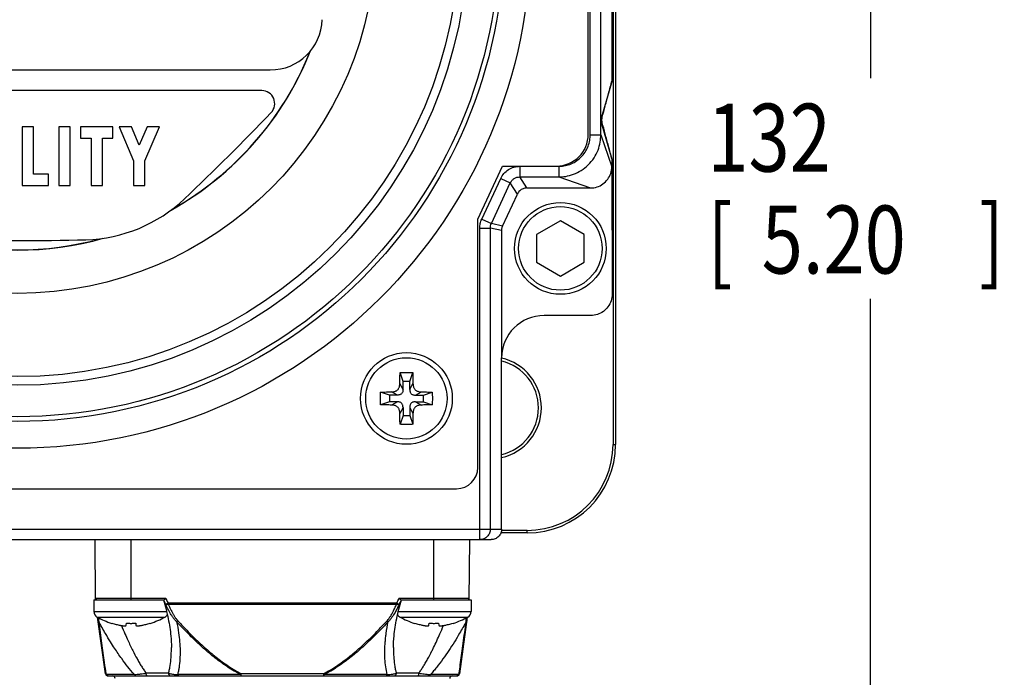
# Model space of a CAD drawing. Units: inches. Extents: x 1.2 to 15.8, y 0.3 to 10.5.
# Drawn here: x 2.7 to 4.1, y 7.1 to 8.1 of the extents above; entities that cross this region are included whole.
import ezdxf

# ---------------------------------------------------------------- set-up
doc = ezdxf.new("R2010")
doc.units = ezdxf.units.IN
doc.header["$LTSCALE"] = 0.935
doc.header["$MEASUREMENT"] = 0
doc.layers.get('0').update_dxf_attribs({"linetype": 'CONTINUOUS'})
doc.styles.get("Standard").update_dxf_attribs({"font": 'txt', "width": 0.8})
doc.dimstyles.new('DIMSTYLE_1', dxfattribs={"dimtxt": 0.1, "dimasz": 0.1875, "dimexe": 0.18, "dimexo": 0.0625, "dimgap": 0.09, "dimtad": 0, "dimtih": 1, "dimtoh": 1, "dimlfac": 2, "dimzin": 4, "dimdsep": 46, "dimtxsty": 'STANDARD', "dimblk": 'CLOSED', "dimblk1": 'CLOSED', "dimblk2": 'CLOSED', "dimcen": 0.09, "dimadec": 0, "dimazin": 0, "dimtp": 0.01, "dimtm": 0.01, "dimtfac": 1, "dimtofl": 0, "dimtmove": 0, "dimatfit": 3, "dimldrblk": 'CLOSED', "dimfxl": 1, "dimtolj": 1, "dimtzin": 4, "dimarcsym": 0})

# ---------------------------------------------------------------- blocks, each defined once
blk = doc.blocks.new('_CLOSED')
at = {"color": 0, "linetype": 'BYBLOCK'}
for p, q in [((0, 0), (-1, 0.1667)), ((-1, 0.1667), (-1, -0.1667)), ((-1, -0.1667), (0, 0)), ((-1, 0), (0, 0))]:
    blk.add_line(p, q, dxfattribs=at)
blk = doc.blocks.new('*D2')
at = {"color": 2, "linetype": 'CONTINUOUS'}
for p, q in [((3.4852, 9.0607), (3.9682, 9.0607)), ((3.9057, 9.0607), (3.9057, 7.9698)), ((3.9057, 6.4631), (3.9057, 7.6448)), ((3.1738, 6.4631), (3.9682, 6.4631))]:
    blk.add_line(p, q, dxfattribs=at)
at = {"color": 2, "linetype": 'CONTINUOUS', "xscale": 0.1875, "yscale": 0.1875, "zscale": 0.1875}
for p, rotation in [((3.9057, 9.0607), 90), ((3.9057, 6.4631), 270)]:
    blk.add_blockref('_CLOSED', p, dxfattribs=dict(at, rotation=rotation))
at = {"color": 2, "linetype": 'CONTINUOUS', "width": 0.8}
for s, p in [('132', (3.6657, 7.8323)), ('[', (3.6657, 7.6823)), ('5.20', (3.7457, 7.6823)), (']', (4.0657, 7.6823))]:
    blk.add_text(s, height=0.1, dxfattribs=at).set_placement(p)

msp = doc.modelspace()

# ---------------------------------------------------------------- linework, layer by layer
at = {"color": 7, "linetype": 'CONTINUOUS'}
for p, q in [((3.52695, 8.93046), (3.52695, 7.43046)), ((3.53074, 8.93046), (3.53074, 7.43046)), ((3.49054, 7.88734), (3.49054, 8.63796)), ((3.49337, 7.88634), (3.49337, 8.63143)), ((3.50898, 7.88634), (3.50898, 8.63143)), ((3.52554, 7.96649), (3.52554, 8.39443)), ((2.27837, 7.98206), (3.02272, 7.98206)), ((3.52554, 7.96649), (3.51003, 7.91261)), ((3.52554, 7.96649), (3.52552, 7.96642)), ((3.01011, 7.95153), (2.29097, 7.95153)), ((3.51103, 7.91234), (3.51003, 7.91261)), ((2.65741, 7.89811), (2.65741, 7.81187)), ((2.6742, 7.89811), (2.65741, 7.89811)), ((2.6742, 7.82866), (2.6742, 7.89811)), ((2.71159, 7.89811), (2.71159, 7.81187)), ((2.72838, 7.89811), (2.71159, 7.89811)), ((2.72838, 7.81187), (2.72838, 7.89811)), ((2.74365, 7.89811), (2.74365, 7.88132)), ((2.79096, 7.89811), (2.74365, 7.89811)), ((2.79096, 7.88132), (2.79096, 7.89811)), ((2.81837, 7.89811), (2.80012, 7.89811)), ((2.80012, 7.89811), (2.82149, 7.84804)), ((2.82988, 7.87115), (2.81837, 7.89811)), ((2.84139, 7.89811), (2.82988, 7.87115)), ((2.83828, 7.84804), (2.85965, 7.89811)), ((2.85965, 7.89811), (2.84139, 7.89811)), ((3.51103, 7.9042), (3.51003, 7.90393)), ((3.52554, 7.85004), (3.51003, 7.90393)), ((2.74365, 7.88132), (2.75891, 7.88132)), ((2.75891, 7.88132), (2.75891, 7.81187)), ((2.7757, 7.81187), (2.7757, 7.88132)), ((2.7757, 7.88132), (2.79096, 7.88132)), ((3.49337, 7.88634), (3.50898, 7.88634)), ((3.50898, 7.88634), (3.52538, 7.83946)), ((2.82149, 7.84804), (2.82149, 7.81187)), ((2.83828, 7.81187), (2.83828, 7.84804)), ((3.32804, 7.76234), (3.36447, 7.84046)), ((3.36447, 7.84046), (3.44367, 7.84046)), ((3.38987, 7.84014), (3.38987, 7.82452)), ((3.44367, 7.84014), (3.44717, 7.84014)), ((3.44717, 7.84014), (3.44717, 7.82452)), ((3.52543, 7.83947), (3.52554, 7.6517)), ((3.52554, 7.85004), (3.52553, 7.85009)), ((3.52554, 7.83924), (3.52554, 7.85004)), ((2.69633, 7.82866), (2.6742, 7.82866)), ((2.69633, 7.81187), (2.69633, 7.82866)), ((3.38987, 7.82452), (3.44717, 7.82452)), ((3.40025, 7.80823), (3.38987, 7.82452)), ((3.44717, 7.82452), (3.49376, 7.80823)), ((2.65741, 7.81187), (2.69633, 7.81187)), ((2.71159, 7.81187), (2.72838, 7.81187)), ((2.75891, 7.81187), (2.7757, 7.81187)), ((2.82149, 7.81187), (2.83828, 7.81187)), ((3.33378, 7.76238), (3.36167, 7.82218)), ((3.34794, 7.75577), (3.37582, 7.81557)), ((3.36167, 7.82218), (3.37582, 7.81557)), ((3.3862, 7.79928), (3.37582, 7.81557)), ((3.36423, 7.75216), (3.3862, 7.79928)), ((3.40025, 7.80823), (3.49376, 7.80823)), ((3.32804, 7.39671), (3.32804, 7.76234)), ((3.33378, 7.76238), (3.34794, 7.75577)), ((3.36423, 7.75216), (3.34794, 7.75577)), ((3.44945, 7.75992), (3.4142, 7.73957)), ((3.4847, 7.73957), (3.44945, 7.75992)), ((3.33087, 7.74923), (3.34648, 7.74923)), ((3.33087, 7.29046), (3.33087, 7.74923)), ((3.36278, 7.74561), (3.34648, 7.74923)), ((3.34648, 7.30596), (3.34648, 7.74923)), ((3.36278, 7.74561), (3.36278, 7.55796)), ((3.4142, 7.73957), (3.4142, 7.69886)), ((3.4847, 7.69886), (3.4847, 7.73957)), ((3.4142, 7.69886), (3.44945, 7.67851)), ((3.44945, 7.67851), (3.4847, 7.69886)), ((3.4943, 7.62046), (3.42554, 7.62046)), ((3.36304, 7.30596), (3.36304, 7.55796)), ((3.21794, 7.5233), (3.21359, 7.53638)), ((3.22794, 7.5233), (3.2323, 7.53638)), ((3.21794, 7.51146), (3.21327, 7.52041)), ((3.22794, 7.5233), (3.21794, 7.5233)), ((3.21794, 7.51146), (3.21794, 7.5233)), ((3.22794, 7.51146), (3.22794, 7.5233)), ((3.22794, 7.51146), (3.23262, 7.52041)), ((3.19794, 7.5033), (3.18487, 7.50766)), ((3.20979, 7.5033), (3.20083, 7.50797)), ((3.2361, 7.5033), (3.24505, 7.50797)), ((3.24794, 7.5033), (3.26102, 7.50766)), ((3.19794, 7.4933), (3.18487, 7.48894)), ((3.20979, 7.5033), (3.19794, 7.5033)), ((3.19794, 7.5033), (3.19794, 7.4933)), ((3.20979, 7.4933), (3.19794, 7.4933)), ((3.20979, 7.4933), (3.20083, 7.48863)), ((3.2361, 7.5033), (3.24794, 7.5033)), ((3.2361, 7.4933), (3.24794, 7.4933)), ((3.2361, 7.4933), (3.24505, 7.48863)), ((3.24794, 7.4933), (3.24794, 7.5033)), ((3.24794, 7.4933), (3.26102, 7.48894)), ((3.21794, 7.48515), (3.21327, 7.47619)), ((3.21794, 7.48515), (3.21794, 7.4733)), ((3.22794, 7.48515), (3.23262, 7.47619)), ((3.22794, 7.48515), (3.22794, 7.4733)), ((3.21794, 7.4733), (3.21359, 7.46023)), ((3.21794, 7.4733), (3.22794, 7.4733)), ((3.22794, 7.4733), (3.2323, 7.46023)), ((3.52695, 7.43046), (3.53074, 7.43046)), ((2.00429, 7.36546), (3.29679, 7.36546)), ((1.97022, 7.30609), (3.33087, 7.30609)), ((3.34648, 7.30596), (3.36304, 7.30596)), ((3.40054, 7.30406), (3.36304, 7.30406)), ((3.40054, 7.30027), (3.40054, 7.30406)), ((1.95355, 7.29046), (3.34754, 7.29046)), ((2.76572, 7.20188), (2.76495, 7.29046)), ((2.8181, 7.20188), (2.8181, 7.29046)), ((3.26298, 7.29046), (3.26298, 7.20188)), ((3.31536, 7.20188), (3.31613, 7.29046)), ((3.40054, 7.30027), (3.36191, 7.30027)), ((2.76305, 7.20188), (2.86631, 7.20188)), ((2.76305, 7.20188), (2.76305, 7.18438)), ((2.86918, 7.20383), (2.76571, 7.20383)), ((3.31538, 7.20383), (3.2119, 7.20383)), ((3.21477, 7.20188), (3.31803, 7.20188)), ((3.31803, 7.20188), (3.31803, 7.18438)), ((3.20879, 7.19666), (2.8723, 7.19666)), ((2.87265, 7.19538), (3.20844, 7.19538)), ((2.76305, 7.18438), (2.86985, 7.18438)), ((2.76771, 7.1765), (2.86789, 7.1765)), ((2.78024, 7.09307), (2.76858, 7.17608)), ((3.21122, 7.18438), (3.31803, 7.18438)), ((3.21319, 7.1765), (3.31337, 7.1765)), ((3.31251, 7.17608), (3.30084, 7.09307)), ((2.78945, 7.16719), (2.78952, 7.16744)), ((2.8106, 7.16436), (2.8109, 7.16744)), ((2.82471, 7.16744), (2.82501, 7.16436)), ((2.84608, 7.16744), (2.84615, 7.16719)), ((3.23493, 7.16719), (3.235, 7.16744)), ((3.25607, 7.16436), (3.25638, 7.16744)), ((3.27018, 7.16744), (3.27049, 7.16436)), ((3.29156, 7.16744), (3.29163, 7.16719)), ((2.87716, 7.13165), (2.87716, 7.1318)), ((3.20393, 7.13177), (3.20393, 7.13164)), ((2.82288, 7.09164), (2.78083, 7.09164)), ((2.78414, 7.08968), (3.29694, 7.08968)), ((2.8729, 7.09361), (2.8401, 7.09361)), ((2.9791, 7.09164), (2.88611, 7.09164)), ((3.1012, 7.09307), (2.97989, 7.09307)), ((2.97989, 7.08968), (2.97989, 7.09307)), ((3.10119, 7.09307), (3.10119, 7.08968)), ((3.19498, 7.09164), (3.10198, 7.09164)), ((3.24098, 7.09361), (3.20818, 7.09361)), ((3.30026, 7.09164), (3.2582, 7.09164))]:
    msp.add_line(p, q, dxfattribs=at)
for centre, radius in [((2.65054, 8.18046), 0.7555), ((2.65054, 8.18046), 0.716), ((2.65054, 8.18046), 0.709), ((2.65054, 8.18046), 0.6628), ((2.65054, 8.18046), 0.65), ((2.65054, 8.18046), 0.52745), ((3.44945, 7.71921), 0.0675), ((3.44945, 7.71921), 0.0615), ((3.22294, 7.4983), 0.0675), ((3.22294, 7.4983), 0.0599)]:
    msp.add_circle(centre, radius, dxfattribs=at)
for centre, radius, start, end in [((3.02271, 8.05837), 0.07632, 270.00582, 358.23979), ((2.65054, 8.18046), 0.46375, 299.19121, 338.46031), ((2.65054, 8.18046), 0.46345, 299.7142, 338.02515), ((3.01011, 7.93245), 0.01908, 316.31348, 89.99343), ((0.38155, 10.44276), 3.65376, 313.49679, 316.31817), ((3.44367, 7.88734), 0.04688, 270, 360), ((2.74537, 7.95153), 0.21954, 271.58248, 313.49708), ((2.65054, 8.18046), 0.46375, 254.19047, 285.8101), ((2.65054, 8.18046), 0.46345, 254.71126, 285.28928), ((2.65054, 11.38444), 3.65376, 268.4176, 271.58237), ((3.42554, 7.55796), 0.0625, 90, 180), ((3.34651, 7.48449), 0.07498, 282.76637, 77.2794), ((3.34651, 7.48449), 0.07075, 283.57042, 76.42958), ((3.40054, 7.43046), 0.1302, 270, 360), ((3.40054, 7.43046), 0.1264, 270, 360), ((3.29679, 7.39671), 0.03125, 270, 360), ((2.76768, 7.20385), 0.00197, 180.5, 270), ((3.31341, 7.20385), 0.00197, 270, 359.5), ((2.77205, 7.18438), 0.009, 180, 241.17703), ((2.82557, 7.28163), 0.12, 241.17703, 252.48561), ((2.81004, 7.28163), 0.12, 287.51439, 298.82297), ((2.86355, 7.18438), 0.009, 298.82297, 327.30831), ((3.21753, 7.18438), 0.009, 212.579, 241.17703), ((3.27104, 7.28163), 0.12, 241.17703, 252.48561), ((3.25552, 7.28163), 0.12, 287.51439, 298.82297), ((3.30903, 7.18438), 0.009, 298.82297, 360), ((2.78414, 7.09361), 0.00394, 188, 270), ((2.79054, 7.08574), 0.00394, 0, 90), ((3.29054, 7.08574), 0.00394, 90, 180), ((3.29694, 7.09361), 0.00394, 270, 352)]:
    msp.add_arc(centre, radius, start, end, dxfattribs=at)
for points, knots in [([(3.51103, 7.91234), (3.51252, 7.91791), (3.51562, 7.92947), (3.52045, 7.9475), (3.52379, 7.95995), (3.52552, 7.96642)], [0, 0, 0, 0, 0.3090818, 0.6413699, 1, 1, 1, 1]), ([(3.51003, 7.90393), (3.51001, 7.904), (3.50998, 7.90413), (3.50992, 7.90432), (3.50988, 7.90452), (3.50983, 7.9047), (3.50979, 7.90489), (3.50975, 7.90507), (3.50971, 7.90525), (3.50968, 7.90542), (3.50965, 7.90559), (3.50962, 7.90576), (3.5096, 7.90593), (3.50957, 7.9061), (3.50955, 7.90627), (3.50953, 7.90644), (3.50951, 7.90661), (3.50949, 7.90678), (3.50947, 7.90696), (3.50946, 7.90715), (3.50945, 7.90736), (3.50943, 7.9076), (3.50942, 7.90789), (3.50942, 7.90824), (3.50942, 7.90859), (3.50943, 7.9089), (3.50944, 7.90915), (3.50946, 7.90936), (3.50947, 7.90955), (3.50949, 7.90974), (3.50951, 7.90992), (3.50953, 7.91009), (3.50955, 7.91026), (3.50957, 7.91043), (3.50959, 7.9106), (3.50962, 7.91077), (3.50965, 7.91094), (3.50968, 7.91111), (3.50971, 7.91129), (3.50975, 7.91146), (3.50979, 7.91165), (3.50983, 7.91183), (3.50988, 7.91202), (3.50992, 7.91221), (3.50998, 7.91241), (3.51001, 7.91254), (3.51003, 7.91261)], [0, 0, 0, 0, 0.0237318, 0.0468361, 0.0693414, 0.0912843, 0.1127108, 0.1336717, 0.1542101, 0.1743759, 0.1942208, 0.2138045, 0.2331919, 0.2524533, 0.271682, 0.2909971, 0.3105556, 0.3305415, 0.3511314, 0.3727232, 0.396085, 0.4223709, 0.4540721, 0.4952636, 0.5404295, 0.5736373, 0.6009281, 0.6248309, 0.6467946, 0.6676369, 0.6878338, 0.7075893, 0.7270728, 0.7464448, 0.7658332, 0.7853359, 0.805027, 0.8249714, 0.8452308, 0.8658579, 0.8869038, 0.908412, 0.9304335, 0.9530151, 0.9761942, 1, 1, 1, 1]), ([(3.51103, 7.9042), (3.51079, 7.90508), (3.51047, 7.9069), (3.51048, 7.90966), (3.5108, 7.91147), (3.51103, 7.91234)], [0, 0, 0, 0, 0.3345025, 0.6700028, 1, 1, 1, 1]), ([(3.44717, 7.84014), (3.44969, 7.84014), (3.45514, 7.84059), (3.46352, 7.8428), (3.47203, 7.84697), (3.4798, 7.8531), (3.48611, 7.8608), (3.4905, 7.8694), (3.49288, 7.87802), (3.49337, 7.88369), (3.49337, 7.88634)], [0, 0, 0, 0, 0.1045518, 0.2252252, 0.3567199, 0.4939313, 0.6319224, 0.7657978, 0.8902626, 1, 1, 1, 1]), ([(3.44717, 7.82452), (3.45055, 7.82452), (3.45784, 7.82512), (3.46905, 7.82809), (3.48042, 7.83368), (3.49083, 7.84189), (3.49927, 7.8522), (3.50514, 7.86369), (3.50833, 7.87522), (3.50898, 7.8828), (3.50898, 7.88634)], [0, 0, 0, 0, 0.1045584, 0.2252066, 0.356759, 0.4940716, 0.6321467, 0.7660312, 0.8904058, 1, 1, 1, 1]), ([(3.52553, 7.85009), (3.52374, 7.85676), (3.52035, 7.8694), (3.51697, 7.88205), (3.51536, 7.88803)], [0, 0, 0, 0, 0.5271642, 1, 1, 1, 1]), ([(3.36167, 7.82218), (3.36291, 7.82484), (3.36616, 7.82982), (3.37291, 7.83561), (3.38101, 7.83929), (3.38692, 7.84014), (3.38987, 7.84014)], [0, 0, 0, 0, 0.2503777, 0.4993038, 0.7485855, 1, 1, 1, 1]), ([(3.49376, 7.80823), (3.49703, 7.80823), (3.50359, 7.80925), (3.51244, 7.81371), (3.51953, 7.82067), (3.52409, 7.82954), (3.52538, 7.83613), (3.52543, 7.83947)], [0, 0, 0, 0, 0.1994626, 0.3983314, 0.596965, 0.7958079, 1, 1, 1, 1]), ([(3.37582, 7.81557), (3.37644, 7.8169), (3.37806, 7.81938), (3.38142, 7.82227), (3.38545, 7.8241), (3.3884, 7.82452), (3.38987, 7.82452)], [0, 0, 0, 0, 0.2503677, 0.4992466, 0.7484704, 1, 1, 1, 1]), ([(3.40025, 7.80823), (3.3983, 7.80823), (3.39438, 7.80748), (3.38936, 7.80428), (3.38702, 7.80104), (3.3862, 7.79928)], [0, 0, 0, 0, 0.3333487, 0.6666515, 1, 1, 1, 1]), ([(3.33087, 7.74923), (3.33087, 7.75148), (3.33136, 7.75601), (3.33282, 7.76033), (3.33378, 7.76238)], [0, 0, 0, 0, 0.4996359, 1, 1, 1, 1]), ([(3.34648, 7.74923), (3.34648, 7.75035), (3.34673, 7.75261), (3.34746, 7.75476), (3.34794, 7.75577)], [0, 0, 0, 0, 0.5001424, 1, 1, 1, 1]), ([(3.36423, 7.75216), (3.36391, 7.75148), (3.36338, 7.75007), (3.36289, 7.74787), (3.36278, 7.74636), (3.36278, 7.74561)], [0, 0, 0, 0, 0.3333352, 0.6666648, 1, 1, 1, 1]), ([(3.52554, 7.6517), (3.52554, 7.64846), (3.52451, 7.64187), (3.52, 7.63304), (3.51296, 7.62601), (3.50413, 7.6215), (3.49755, 7.62046), (3.4943, 7.62046)], [0, 0, 0, 0, 0.1993571, 0.4012664, 0.5987336, 0.8006429, 1, 1, 1, 1]), ([(3.21327, 7.52041), (3.21329, 7.5216), (3.21333, 7.52407), (3.2134, 7.52792), (3.21348, 7.53206), (3.21355, 7.53491), (3.21359, 7.53638)], [0, 0, 0, 0, 0.2232896, 0.4645219, 0.7235443, 1, 1, 1, 1]), ([(3.21359, 7.53638), (3.21462, 7.53639), (3.2167, 7.53642), (3.21982, 7.53645), (3.2219, 7.53646), (3.22294, 7.53646)], [0, 0, 0, 0, 0.3322076, 0.6655849, 1, 1, 1, 1]), ([(3.22294, 7.53646), (3.22399, 7.53646), (3.22607, 7.53645), (3.22919, 7.53642), (3.23127, 7.53639), (3.2323, 7.53638)], [0, 0, 0, 0, 0.3344188, 0.6677955, 1, 1, 1, 1]), ([(3.2323, 7.53638), (3.23234, 7.5349), (3.23241, 7.53206), (3.23249, 7.52792), (3.23256, 7.52407), (3.2326, 7.5216), (3.23262, 7.52041)], [0, 0, 0, 0, 0.2765214, 0.5355328, 0.776729, 1, 1, 1, 1]), ([(3.20083, 7.50797), (3.20157, 7.50798), (3.20296, 7.50807), (3.20493, 7.5084), (3.20667, 7.50894), (3.2082, 7.50967), (3.20952, 7.5106), (3.21065, 7.51172), (3.21158, 7.51305), (3.21231, 7.51457), (3.21284, 7.51631), (3.21318, 7.51828), (3.21326, 7.51968), (3.21327, 7.52041)], [0, 0, 0, 0, 0.1101769, 0.2087268, 0.2979421, 0.3817298, 0.4612086, 0.5387914, 0.6182702, 0.7020579, 0.7912732, 0.8898231, 1, 1, 1, 1]), ([(3.23262, 7.52041), (3.23263, 7.51961), (3.23272, 7.5181), (3.23312, 7.51598), (3.23376, 7.51411), (3.23464, 7.5125), (3.23577, 7.51113), (3.23714, 7.51), (3.23876, 7.50912), (3.24062, 7.50848), (3.24274, 7.50808), (3.24426, 7.50799), (3.24505, 7.50797)], [0, 0, 0, 0, 0.1196716, 0.226057, 0.3225683, 0.4133731, 0.5, 0.5866269, 0.6774317, 0.773943, 0.8803284, 1, 1, 1, 1]), ([(3.18487, 7.48894), (3.18484, 7.4905), (3.1848, 7.49362), (3.18478, 7.4983), (3.1848, 7.50298), (3.18484, 7.5061), (3.18487, 7.50766)], [0, 0, 0, 0, 0.2499022, 0.4999903, 0.7500832, 1, 1, 1, 1]), ([(3.18487, 7.50766), (3.18634, 7.5077), (3.1892, 7.50776), (3.19333, 7.50785), (3.19718, 7.50792), (3.19965, 7.50796), (3.20083, 7.50797)], [0, 0, 0, 0, 0.2769972, 0.5359896, 0.7769312, 1, 1, 1, 1]), ([(3.21794, 7.51145), (3.21794, 7.51084), (3.21788, 7.50966), (3.21753, 7.508), (3.21691, 7.50652), (3.21597, 7.50528), (3.21472, 7.50434), (3.21325, 7.50371), (3.21159, 7.50337), (3.21041, 7.5033), (3.20979, 7.5033)], [0, 0, 0, 0, 0.1397597, 0.2666776, 0.3842132, 0.4999139, 0.6156348, 0.7332079, 0.8601674, 1, 1, 1, 1]), ([(3.22794, 7.51146), (3.22794, 7.51072), (3.22803, 7.50935), (3.22852, 7.50747), (3.22936, 7.50592), (3.23056, 7.50471), (3.23211, 7.50388), (3.234, 7.50339), (3.23536, 7.5033), (3.2361, 7.5033)], [0, 0, 0, 0, 0.1668489, 0.3092552, 0.4383793, 0.5616207, 0.6907448, 0.8331511, 1, 1, 1, 1]), ([(3.24505, 7.50797), (3.24624, 7.50796), (3.24871, 7.50792), (3.25256, 7.50785), (3.25669, 7.50776), (3.25955, 7.5077), (3.26102, 7.50766)], [0, 0, 0, 0, 0.2230874, 0.4640643, 0.7230669, 1, 1, 1, 1]), ([(3.26102, 7.50766), (3.26105, 7.5061), (3.26109, 7.50298), (3.26111, 7.4983), (3.26109, 7.49362), (3.26105, 7.4905), (3.26102, 7.48894)], [0, 0, 0, 0, 0.2499022, 0.4999903, 0.7500832, 1, 1, 1, 1]), ([(3.21794, 7.48515), (3.21794, 7.48588), (3.21786, 7.48725), (3.21737, 7.48913), (3.21653, 7.49068), (3.21532, 7.49189), (3.21378, 7.49273), (3.21189, 7.49321), (3.21053, 7.4933), (3.20979, 7.4933)], [0, 0, 0, 0, 0.1668489, 0.3092552, 0.4383793, 0.5616207, 0.6907448, 0.8331511, 1, 1, 1, 1]), ([(3.2361, 7.4933), (3.23536, 7.4933), (3.234, 7.49321), (3.23211, 7.49273), (3.23056, 7.49189), (3.22936, 7.49068), (3.22852, 7.48913), (3.22803, 7.48725), (3.22794, 7.48588), (3.22794, 7.48515)], [0, 0, 0, 0, 0.1668489, 0.3092552, 0.4383793, 0.5616207, 0.6907448, 0.8331511, 1, 1, 1, 1]), ([(3.20083, 7.48863), (3.19965, 7.48865), (3.19718, 7.48868), (3.19333, 7.48875), (3.18919, 7.48884), (3.18634, 7.48891), (3.18487, 7.48894)], [0, 0, 0, 0, 0.2230874, 0.4640643, 0.7230669, 1, 1, 1, 1]), ([(3.21327, 7.47619), (3.21326, 7.47699), (3.21317, 7.4785), (3.21277, 7.48063), (3.21213, 7.48249), (3.21124, 7.4841), (3.21012, 7.48547), (3.20875, 7.4866), (3.20713, 7.48748), (3.20527, 7.48812), (3.20314, 7.48852), (3.20163, 7.48862), (3.20083, 7.48863)], [0, 0, 0, 0, 0.1196716, 0.226057, 0.3225683, 0.4133731, 0.5, 0.5866269, 0.6774317, 0.773943, 0.8803284, 1, 1, 1, 1]), ([(3.21359, 7.46023), (3.21355, 7.4617), (3.21348, 7.46455), (3.2134, 7.46868), (3.21333, 7.47253), (3.21329, 7.475), (3.21327, 7.47619)], [0, 0, 0, 0, 0.2765214, 0.5355328, 0.776729, 1, 1, 1, 1]), ([(3.23262, 7.47619), (3.2326, 7.475), (3.23256, 7.47253), (3.23249, 7.46868), (3.23241, 7.46455), (3.23234, 7.4617), (3.2323, 7.46023)], [0, 0, 0, 0, 0.2232896, 0.4645219, 0.7235443, 1, 1, 1, 1]), ([(3.24505, 7.48863), (3.24426, 7.48862), (3.24274, 7.48852), (3.24062, 7.48812), (3.23876, 7.48748), (3.23714, 7.4866), (3.23577, 7.48547), (3.23464, 7.4841), (3.23376, 7.48249), (3.23312, 7.48063), (3.23272, 7.4785), (3.23263, 7.47699), (3.23262, 7.47619)], [0, 0, 0, 0, 0.1196716, 0.226057, 0.3225683, 0.4133731, 0.5, 0.5866269, 0.6774317, 0.773943, 0.8803284, 1, 1, 1, 1]), ([(3.26102, 7.48894), (3.25955, 7.48891), (3.25669, 7.48884), (3.25256, 7.48875), (3.24871, 7.48868), (3.24624, 7.48865), (3.24505, 7.48863)], [0, 0, 0, 0, 0.2769972, 0.5359896, 0.7769312, 1, 1, 1, 1]), ([(3.22294, 7.46014), (3.2219, 7.46014), (3.21982, 7.46015), (3.2167, 7.46018), (3.21462, 7.46021), (3.21359, 7.46023)], [0, 0, 0, 0, 0.3344188, 0.6677955, 1, 1, 1, 1]), ([(3.2323, 7.46023), (3.23127, 7.46021), (3.22919, 7.46018), (3.22607, 7.46015), (3.22399, 7.46014), (3.22294, 7.46014)], [0, 0, 0, 0, 0.3322076, 0.6655849, 1, 1, 1, 1]), ([(3.33087, 7.30609), (3.33242, 7.30609), (3.33542, 7.3061), (3.33957, 7.30608), (3.34293, 7.30609), (3.34514, 7.3061), (3.34619, 7.30607), (3.34648, 7.30609)], [0, 0, 0, 0, 0.2992381, 0.5750382, 0.7983315, 0.9442228, 1, 1, 1, 1]), ([(3.34648, 7.30596), (3.34648, 7.30397), (3.34569, 7.2999), (3.34224, 7.29471), (3.33706, 7.29126), (3.33298, 7.29046), (3.33099, 7.29046)], [0, 0, 0, 0, 0.2472897, 0.500056, 0.7527887, 1, 1, 1, 1]), ([(3.36304, 7.30596), (3.36304, 7.30395), (3.36223, 7.29987), (3.35878, 7.29472), (3.35363, 7.29127), (3.34955, 7.29046), (3.34754, 7.29046)], [0, 0, 0, 0, 0.2500043, 0.5000035, 0.7500046, 1, 1, 1, 1]), ([(2.86543, 7.20166), (2.86825, 7.19254), (2.87278, 7.17495), (2.87638, 7.15151), (2.87715, 7.13736), (2.87716, 7.13181)], [0, 0, 0, 0, 0.4029564, 0.7653061, 1, 1, 1, 1]), ([(2.86892, 7.19509), (2.86836, 7.1962), (2.86731, 7.19839), (2.86633, 7.20061), (2.86588, 7.20169)], [0, 0, 0, 0, 0.5144901, 1, 1, 1, 1]), ([(2.86754, 7.20245), (2.86739, 7.20234), (2.86711, 7.20215), (2.8667, 7.20194), (2.86643, 7.20188), (2.86631, 7.20188)], [0, 0, 0, 0, 0.4130851, 0.7442285, 1, 1, 1, 1]), ([(2.86919, 7.20383), (2.86899, 7.20366), (2.86862, 7.20333), (2.86807, 7.20286), (2.86772, 7.20258), (2.86754, 7.20245)], [0, 0, 0, 0, 0.3615967, 0.698206, 1, 1, 1, 1]), ([(2.86918, 7.20383), (2.86931, 7.20351), (2.86957, 7.20285), (2.86984, 7.2022), (2.86998, 7.20188)], [0, 0, 0, 0, 0.5008025, 1, 1, 1, 1]), ([(2.86998, 7.20188), (2.87034, 7.201), (2.8711, 7.19925), (2.87189, 7.19752), (2.8723, 7.19666)], [0, 0, 0, 0, 0.5001773, 1, 1, 1, 1]), ([(3.20393, 7.13177), (3.20393, 7.13738), (3.20471, 7.15164), (3.20833, 7.17509), (3.21287, 7.19264), (3.21565, 7.20166)], [0, 0, 0, 0, 0.2364025, 0.6016185, 1, 1, 1, 1]), ([(3.20879, 7.19666), (3.20919, 7.19752), (3.20999, 7.19925), (3.21074, 7.201), (3.2111, 7.20188)], [0, 0, 0, 0, 0.4998135, 1, 1, 1, 1]), ([(3.2111, 7.20188), (3.21124, 7.2022), (3.21151, 7.20285), (3.21177, 7.20351), (3.2119, 7.20383)], [0, 0, 0, 0, 0.499546, 1, 1, 1, 1]), ([(3.21354, 7.20245), (3.21337, 7.20258), (3.21301, 7.20286), (3.21247, 7.20333), (3.21209, 7.20366), (3.2119, 7.20383)], [0, 0, 0, 0, 0.3017821, 0.6383215, 1, 1, 1, 1]), ([(3.21521, 7.20169), (3.21475, 7.20061), (3.21377, 7.19839), (3.21272, 7.1962), (3.21216, 7.19509)], [0, 0, 0, 0, 0.4855178, 1, 1, 1, 1]), ([(3.21477, 7.20188), (3.21465, 7.20188), (3.21439, 7.20194), (3.21398, 7.20215), (3.21369, 7.20234), (3.21354, 7.20245)], [0, 0, 0, 0, 0.2571463, 0.5882478, 1, 1, 1, 1]), ([(2.8723, 7.19666), (2.87188, 7.19647), (2.87111, 7.1961), (2.87018, 7.19567), (2.86947, 7.19534), (2.86912, 7.19518), (2.86892, 7.19509)], [0, 0, 0, 0, 0.3689243, 0.6908674, 0.8211812, 1, 1, 1, 1]), ([(2.8693, 7.1943), (2.86924, 7.19444), (2.86911, 7.1947), (2.86899, 7.19496), (2.86892, 7.19509)], [0, 0, 0, 0, 0.4976386, 1, 1, 1, 1]), ([(2.87265, 7.19538), (2.87225, 7.19521), (2.8715, 7.19491), (2.8706, 7.1946), (2.86997, 7.19442), (2.86961, 7.19434), (2.86939, 7.19431), (2.8693, 7.1943)], [0, 0, 0, 0, 0.3652779, 0.6834616, 0.813774, 0.9200851, 1, 1, 1, 1]), ([(2.88488, 7.16968), (2.88385, 7.17067), (2.88193, 7.17275), (2.87935, 7.17611), (2.87625, 7.18076), (2.87284, 7.1868), (2.87044, 7.1918), (2.8693, 7.1943)], [0, 0, 0, 0, 0.145957, 0.2899467, 0.4329823, 0.718009, 1, 1, 1, 1]), ([(2.87265, 7.19538), (2.87371, 7.19292), (2.8759, 7.18802), (2.87899, 7.18206), (2.88174, 7.17747), (2.884, 7.17416), (2.88568, 7.17209), (2.88658, 7.1711)], [0, 0, 0, 0, 0.2861924, 0.5729979, 0.7155718, 0.8577671, 1, 1, 1, 1]), ([(3.19451, 7.1711), (3.1954, 7.17209), (3.19708, 7.17416), (3.20009, 7.17858), (3.20306, 7.18383), (3.20601, 7.18985), (3.20764, 7.19353), (3.20844, 7.19538)], [0, 0, 0, 0, 0.1422396, 0.2844218, 0.5701498, 0.7855421, 1, 1, 1, 1]), ([(3.21179, 7.1943), (3.21093, 7.19243), (3.20915, 7.18868), (3.2059, 7.18256), (3.20258, 7.17722), (3.19916, 7.17275), (3.19724, 7.17067), (3.19621, 7.16968)], [0, 0, 0, 0, 0.2111324, 0.424398, 0.7100604, 0.8540339, 1, 1, 1, 1]), ([(3.21179, 7.1943), (3.21169, 7.19431), (3.21148, 7.19434), (3.21111, 7.19442), (3.21048, 7.1946), (3.20958, 7.19491), (3.20883, 7.19521), (3.20844, 7.19538)], [0, 0, 0, 0, 0.0799148, 0.1862259, 0.3165383, 0.6347221, 1, 1, 1, 1]), ([(3.21216, 7.19509), (3.21196, 7.19518), (3.21161, 7.19534), (3.2109, 7.19567), (3.20998, 7.1961), (3.2092, 7.19647), (3.20879, 7.19666)], [0, 0, 0, 0, 0.1788187, 0.3091325, 0.6310757, 1, 1, 1, 1]), ([(3.21216, 7.19509), (3.2121, 7.19496), (3.21197, 7.1947), (3.21185, 7.19444), (3.21179, 7.1943)], [0, 0, 0, 0, 0.5023617, 1, 1, 1, 1]), ([(2.77022, 7.16968), (2.77008, 7.16978), (2.76981, 7.17001), (2.76952, 7.17038), (2.76935, 7.17075), (2.76929, 7.17098), (2.76928, 7.17109)], [0, 0, 0, 0, 0.3077609, 0.595279, 0.7997419, 1, 1, 1, 1]), ([(2.76983, 7.17548), (2.76989, 7.17459), (2.76999, 7.17315), (2.77009, 7.17171), (2.77012, 7.17116)], [0, 0, 0, 0, 0.6176134, 1, 1, 1, 1]), ([(2.88657, 7.1711), (2.88632, 7.17087), (2.88577, 7.17039), (2.88519, 7.16992), (2.88488, 7.16968)], [0, 0, 0, 0, 0.4591434, 1, 1, 1, 1]), ([(2.88657, 7.1711), (2.89157, 7.16562), (2.90174, 7.15481), (2.91759, 7.13919), (2.93417, 7.12431), (2.95166, 7.11045), (2.96704, 7.10015), (2.97669, 7.09473), (2.97989, 7.09306)], [0, 0, 0, 0, 0.1819877, 0.3641665, 0.5462412, 0.7284451, 0.9115776, 1, 1, 1, 1]), ([(3.1012, 7.09306), (3.10443, 7.09475), (3.11411, 7.10019), (3.12951, 7.11051), (3.14698, 7.12436), (3.16353, 7.13922), (3.17937, 7.15483), (3.18952, 7.16563), (3.19451, 7.1711)], [0, 0, 0, 0, 0.0895293, 0.2724357, 0.4544212, 0.6362756, 0.8182328, 1, 1, 1, 1]), ([(3.19621, 7.16968), (3.19589, 7.16992), (3.19532, 7.17039), (3.19476, 7.17087), (3.19451, 7.1711)], [0, 0, 0, 0, 0.5416351, 1, 1, 1, 1]), ([(3.31181, 7.1711), (3.31179, 7.17098), (3.31173, 7.17075), (3.31156, 7.17038), (3.31128, 7.17001), (3.31101, 7.16978), (3.31086, 7.16968)], [0, 0, 0, 0, 0.2008703, 0.4059597, 0.6928795, 1, 1, 1, 1]), ([(3.31096, 7.17116), (3.311, 7.17171), (3.31109, 7.17315), (3.31119, 7.17459), (3.31125, 7.17548)], [0, 0, 0, 0, 0.3824043, 1, 1, 1, 1]), ([(2.82288, 7.09164), (2.82272, 7.09181), (2.81929, 7.09561), (2.81284, 7.10332), (2.80325, 7.11612), (2.79492, 7.12833), (2.78701, 7.14072), (2.77912, 7.15375), (2.77343, 7.1638), (2.77022, 7.16968)], [0, 0, 0, 0, 0.0072139, 0.1627553, 0.3194879, 0.5157372, 0.6327134, 0.7870263, 1, 1, 1, 1]), ([(2.77022, 7.16968), (2.77167, 7.1591), (2.77441, 7.13899), (2.77787, 7.11347), (2.77989, 7.09853), (2.78063, 7.09312)], [0, 0, 0, 0, 0.41469, 0.7878237, 1, 1, 1, 1]), ([(2.78952, 7.16744), (2.79064, 7.16709), (2.7928, 7.16645), (2.79595, 7.16562), (2.79886, 7.16493), (2.80074, 7.16454), (2.80164, 7.16436)], [0, 0, 0, 0, 0.2808313, 0.5403555, 0.7797222, 1, 1, 1, 1]), ([(2.80164, 7.16436), (2.80216, 7.16426), (2.80315, 7.16408), (2.80455, 7.16385), (2.80578, 7.16369), (2.80687, 7.16358), (2.80781, 7.16352), (2.80861, 7.16352), (2.80928, 7.16357), (2.80981, 7.16366), (2.81022, 7.16382), (2.81051, 7.16405), (2.81059, 7.16426), (2.8106, 7.16436)], [0, 0, 0, 0, 0.1712288, 0.3220752, 0.4542077, 0.5711349, 0.6717837, 0.7567967, 0.8280851, 0.8859388, 0.9309217, 0.9668494, 1, 1, 1, 1]), ([(2.8036, 7.16397), (2.80533, 7.15982), (2.80843, 7.15256), (2.81397, 7.1402), (2.81978, 7.12803), (2.82546, 7.11714), (2.82976, 7.1095), (2.83307, 7.10398), (2.83648, 7.09867), (2.83887, 7.09526), (2.8401, 7.09361)], [0, 0, 0, 0, 0.1698712, 0.2982146, 0.5114523, 0.679297, 0.7616982, 0.8427767, 0.9223097, 1, 1, 1, 1]), ([(2.8109, 7.16744), (2.81166, 7.16738), (2.8132, 7.16729), (2.8155, 7.16721), (2.81703, 7.16719), (2.8178, 7.16719)], [0, 0, 0, 0, 0.3324475, 0.6657903, 1, 1, 1, 1]), ([(2.8178, 7.16719), (2.81857, 7.16719), (2.82011, 7.16721), (2.82241, 7.16729), (2.82394, 7.16738), (2.82471, 7.16744)], [0, 0, 0, 0, 0.3342139, 0.6675562, 1, 1, 1, 1]), ([(2.82501, 7.16436), (2.82502, 7.16425), (2.82511, 7.16402), (2.82545, 7.16378), (2.82594, 7.16363), (2.82658, 7.16354), (2.82739, 7.16351), (2.82837, 7.16355), (2.82951, 7.16365), (2.83083, 7.16382), (2.83234, 7.16405), (2.8334, 7.16425), (2.83397, 7.16436)], [0, 0, 0, 0, 0.0359211, 0.0761881, 0.1287102, 0.1978192, 0.2837785, 0.387825, 0.5115301, 0.6530579, 0.8150724, 1, 1, 1, 1]), ([(2.83397, 7.16436), (2.83487, 7.16454), (2.83674, 7.16493), (2.83966, 7.16562), (2.84281, 7.16645), (2.84497, 7.16709), (2.84608, 7.16744)], [0, 0, 0, 0, 0.2202765, 0.4596677, 0.7192056, 1, 1, 1, 1]), ([(2.9791, 7.09164), (2.97587, 7.09331), (2.96611, 7.09872), (2.95056, 7.10902), (2.93289, 7.12289), (2.91615, 7.13776), (2.90016, 7.15339), (2.88991, 7.1642), (2.88488, 7.16968)], [0, 0, 0, 0, 0.0887047, 0.272193, 0.4544961, 0.6364701, 0.8183919, 1, 1, 1, 1]), ([(2.88488, 7.16968), (2.88603, 7.16415), (2.88776, 7.1543), (2.88938, 7.14008), (2.89007, 7.1272), (2.88986, 7.11453), (2.88884, 7.10442), (2.88745, 7.09684), (2.88659, 7.09335), (2.88611, 7.09164)], [0, 0, 0, 0, 0.2151496, 0.3810333, 0.5452787, 0.7065752, 0.8632764, 0.9322919, 1, 1, 1, 1]), ([(3.19621, 7.16968), (3.19118, 7.16421), (3.18094, 7.15341), (3.16497, 7.1378), (3.14825, 7.12294), (3.13061, 7.10909), (3.11504, 7.09876), (3.10525, 7.09334), (3.10198, 7.09164)], [0, 0, 0, 0, 0.1813887, 0.3630894, 0.5448427, 0.7269262, 0.9101859, 1, 1, 1, 1]), ([(3.19498, 7.09164), (3.19494, 7.09176), (3.19388, 7.09557), (3.19231, 7.10336), (3.1914, 7.11316), (3.19112, 7.12121), (3.19114, 7.12944), (3.19158, 7.13773), (3.19238, 7.14604), (3.19363, 7.15604), (3.195, 7.16392), (3.1962, 7.16968)], [0, 0, 0, 0, 0.0045665, 0.1506341, 0.3020973, 0.3794008, 0.4575949, 0.6158231, 0.6954357, 0.7756289, 1, 1, 1, 1]), ([(3.235, 7.16744), (3.23612, 7.16709), (3.23828, 7.16645), (3.24142, 7.16562), (3.24434, 7.16493), (3.24622, 7.16454), (3.24712, 7.16436)], [0, 0, 0, 0, 0.2808313, 0.5403555, 0.7797222, 1, 1, 1, 1]), ([(3.24712, 7.16436), (3.24764, 7.16426), (3.24863, 7.16408), (3.25003, 7.16385), (3.25126, 7.16369), (3.25235, 7.16358), (3.25329, 7.16352), (3.25409, 7.16352), (3.25476, 7.16357), (3.25529, 7.16366), (3.2557, 7.16382), (3.25599, 7.16405), (3.25606, 7.16426), (3.25607, 7.16436)], [0, 0, 0, 0, 0.1712288, 0.3220752, 0.4542077, 0.5711349, 0.6717837, 0.7567967, 0.8280851, 0.8859388, 0.9309217, 0.9668494, 1, 1, 1, 1]), ([(3.25638, 7.16744), (3.25714, 7.16738), (3.25867, 7.16729), (3.26097, 7.16721), (3.26251, 7.16719), (3.26328, 7.16719)], [0, 0, 0, 0, 0.3324475, 0.6657903, 1, 1, 1, 1]), ([(3.31087, 7.16968), (3.30774, 7.16396), (3.30208, 7.15397), (3.29092, 7.13549), (3.2798, 7.11869), (3.26923, 7.10466), (3.26298, 7.09703), (3.25982, 7.09342), (3.25821, 7.09164)], [0, 0, 0, 0, 0.2070722, 0.3652765, 0.6864934, 0.8471972, 0.923789, 1, 1, 1, 1]), ([(3.26298, 7.13164), (3.26459, 7.13496), (3.26775, 7.14162), (3.27258, 7.15239), (3.27577, 7.15986), (3.27747, 7.16395)], [0, 0, 0, 0, 0.3120975, 0.6246256, 1, 1, 1, 1]), ([(3.26328, 7.16719), (3.26405, 7.16719), (3.26559, 7.16721), (3.26789, 7.16729), (3.26942, 7.16738), (3.27018, 7.16744)], [0, 0, 0, 0, 0.3342139, 0.6675562, 1, 1, 1, 1]), ([(3.27049, 7.16436), (3.2705, 7.16425), (3.27059, 7.16402), (3.27093, 7.16378), (3.27142, 7.16363), (3.27206, 7.16354), (3.27287, 7.16351), (3.27384, 7.16355), (3.27499, 7.16365), (3.27631, 7.16382), (3.27781, 7.16405), (3.27888, 7.16425), (3.27944, 7.16436)], [0, 0, 0, 0, 0.0359211, 0.0761881, 0.1287102, 0.1978192, 0.2837785, 0.387825, 0.5115301, 0.6530579, 0.8150724, 1, 1, 1, 1]), ([(3.27944, 7.16436), (3.28034, 7.16454), (3.28222, 7.16493), (3.28514, 7.16562), (3.28828, 7.16645), (3.29044, 7.16709), (3.29156, 7.16744)], [0, 0, 0, 0, 0.2202765, 0.4596677, 0.7192056, 1, 1, 1, 1]), ([(3.30046, 7.09312), (3.30063, 7.09439), (3.30136, 7.0998), (3.30271, 7.10979), (3.30456, 7.12344), (3.3073, 7.14356), (3.30942, 7.15909), (3.31086, 7.16968)], [0, 0, 0, 0, 0.0500572, 0.2116318, 0.39151, 0.5849967, 1, 1, 1, 1]), ([(2.87291, 7.09361), (2.87323, 7.09471), (2.87401, 7.09761), (2.87541, 7.10437), (2.8766, 7.11416), (2.87709, 7.12394), (2.87716, 7.12984), (2.87716, 7.13165)], [0, 0, 0, 0, 0.0896893, 0.2344255, 0.5389773, 0.8589149, 1, 1, 1, 1]), ([(3.20393, 7.13164), (3.20393, 7.13007), (3.20398, 7.12453), (3.2044, 7.11523), (3.20549, 7.10574), (3.20684, 7.0986), (3.2077, 7.09522), (3.20818, 7.09361)], [0, 0, 0, 0, 0.1229413, 0.4324287, 0.7277848, 0.8688683, 1, 1, 1, 1]), ([(3.24098, 7.09361), (3.2421, 7.09511), (3.24429, 7.0982), (3.24754, 7.10322), (3.25083, 7.10864), (3.25526, 7.11645), (3.25929, 7.12415), (3.26215, 7.12993), (3.26298, 7.13164)], [0, 0, 0, 0, 0.1275006, 0.2580558, 0.4076806, 0.5598954, 0.8703478, 1, 1, 1, 1]), ([(2.78187, 7.09044), (2.78176, 7.09053), (2.7815, 7.09075), (2.78127, 7.09101), (2.78114, 7.09117)], [0, 0, 0, 0, 0.4099742, 1, 1, 1, 1]), ([(2.78292, 7.08988), (2.78285, 7.08991), (2.78276, 7.08994), (2.78267, 7.08998), (2.78265, 7.08999)], [0, 0, 0, 0, 0.7991332, 1, 1, 1, 1]), ([(2.82288, 7.09164), (2.82425, 7.09181), (2.82727, 7.09216), (2.83162, 7.09265), (2.83599, 7.09314), (2.83871, 7.09345), (2.8401, 7.09361)], [0, 0, 0, 0, 0.238841, 0.5253211, 0.7579986, 1, 1, 1, 1]), ([(2.82288, 7.09164), (2.82296, 7.09148), (2.82314, 7.09116), (2.82346, 7.09072), (2.82384, 7.09035), (2.82426, 7.09006), (2.82485, 7.08977), (2.82533, 7.08968), (2.82566, 7.08968)], [0, 0, 0, 0, 0.1549772, 0.3056783, 0.4518746, 0.5937355, 0.7318563, 1, 1, 1, 1]), ([(2.84157, 7.08968), (2.84145, 7.08968), (2.84121, 7.08976), (2.84089, 7.09009), (2.84062, 7.09057), (2.8404, 7.09119), (2.84023, 7.09193), (2.84013, 7.09275), (2.8401, 7.09332), (2.8401, 7.09361)], [0, 0, 0, 0, 0.0765068, 0.1718564, 0.2941512, 0.4433038, 0.6152132, 0.803387, 1, 1, 1, 1]), ([(2.8729, 7.09361), (2.8729, 7.09332), (2.87297, 7.09273), (2.87324, 7.0919), (2.87367, 7.09114), (2.87425, 7.09051), (2.87518, 7.08989), (2.876, 7.08967), (2.87656, 7.08968)], [0, 0, 0, 0, 0.1482954, 0.2955965, 0.4410805, 0.5842626, 0.7251274, 1, 1, 1, 1]), ([(2.87291, 7.09361), (2.87354, 7.09343), (2.87496, 7.09308), (2.87735, 7.09264), (2.88004, 7.09225), (2.88302, 7.09191), (2.88503, 7.09173), (2.88611, 7.09164)], [0, 0, 0, 0, 0.1473726, 0.3279879, 0.5454107, 0.7583599, 1, 1, 1, 1]), ([(2.88808, 7.08968), (2.88784, 7.08968), (2.88749, 7.08978), (2.88707, 7.09006), (2.88678, 7.09036), (2.88651, 7.09073), (2.88628, 7.09116), (2.88616, 7.09148), (2.88611, 7.09164)], [0, 0, 0, 0, 0.2345214, 0.3639571, 0.5047275, 0.6579152, 0.8233723, 1, 1, 1, 1]), ([(2.9791, 7.09164), (2.97925, 7.0919), (2.97952, 7.09238), (2.97978, 7.09285), (2.97989, 7.09307)], [0, 0, 0, 0, 0.5523225, 1, 1, 1, 1]), ([(2.9791, 7.09164), (2.97915, 7.09129), (2.97927, 7.09069), (2.97947, 7.09002), (2.97976, 7.08968), (2.97989, 7.08968)], [0, 0, 0, 0, 0.4863963, 0.8219712, 1, 1, 1, 1]), ([(3.10119, 7.09307), (3.10131, 7.09285), (3.10157, 7.09238), (3.10183, 7.0919), (3.10198, 7.09164)], [0, 0, 0, 0, 0.447682, 1, 1, 1, 1]), ([(3.10119, 7.08968), (3.10133, 7.08968), (3.10164, 7.09005), (3.10181, 7.09072), (3.10197, 7.09131), (3.10198, 7.09164)], [0, 0, 0, 0, 0.1910283, 0.5443877, 1, 1, 1, 1]), ([(3.19498, 7.09164), (3.19492, 7.09148), (3.1948, 7.09116), (3.19457, 7.09073), (3.1943, 7.09036), (3.19401, 7.09006), (3.1936, 7.08978), (3.19325, 7.08968), (3.193, 7.08968)], [0, 0, 0, 0, 0.1766278, 0.3420848, 0.4952725, 0.6360429, 0.7654786, 1, 1, 1, 1]), ([(3.19498, 7.09164), (3.19625, 7.09175), (3.19861, 7.09196), (3.20158, 7.09232), (3.20383, 7.09266), (3.20547, 7.09296), (3.20689, 7.09327), (3.20777, 7.0935), (3.20818, 7.09361)], [0, 0, 0, 0, 0.2863078, 0.5315051, 0.6720731, 0.795973, 0.9049664, 1, 1, 1, 1]), ([(3.20453, 7.08968), (3.20509, 7.08967), (3.20591, 7.08989), (3.20683, 7.09051), (3.20741, 7.09114), (3.20785, 7.0919), (3.20812, 7.09273), (3.20818, 7.09332), (3.20818, 7.09361)], [0, 0, 0, 0, 0.2748725, 0.4157372, 0.5589193, 0.7044033, 0.8517045, 1, 1, 1, 1]), ([(3.24098, 7.09361), (3.24098, 7.09332), (3.24096, 7.09275), (3.24085, 7.09193), (3.24068, 7.09119), (3.24046, 7.09057), (3.24019, 7.09009), (3.23988, 7.08976), (3.23963, 7.08968), (3.23951, 7.08968)], [0, 0, 0, 0, 0.1966132, 0.3847871, 0.5566966, 0.7058491, 0.8281439, 0.9234933, 1, 1, 1, 1]), ([(3.24098, 7.09361), (3.24371, 7.0933), (3.24768, 7.09285), (3.25343, 7.0922), (3.25644, 7.09185), (3.2582, 7.09164)], [0, 0, 0, 0, 0.4752541, 0.6924337, 1, 1, 1, 1]), ([(3.25542, 7.08968), (3.25575, 7.08968), (3.25623, 7.08977), (3.25683, 7.09006), (3.25724, 7.09035), (3.25762, 7.09072), (3.25795, 7.09116), (3.25813, 7.09148), (3.2582, 7.09164)], [0, 0, 0, 0, 0.2681436, 0.4062644, 0.5481253, 0.6943216, 0.8450228, 1, 1, 1, 1]), ([(3.30026, 7.09164), (3.30044, 7.09189), (3.30068, 7.09234), (3.30081, 7.09284), (3.30084, 7.09307)], [0, 0, 0, 0, 0.5738158, 1, 1, 1, 1])]:
    msp.add_open_spline(points, degree=3, knots=knots, dxfattribs=at)
for points in [[(3.51536, 7.88803), (3.51392, 7.89342), (3.51248, 7.89881), (3.51103, 7.9042)], [(2.86536, 7.20188), (2.86539, 7.20181), (2.86541, 7.20173), (2.86543, 7.20166)], [(3.21528, 7.20188), (3.21526, 7.20182), (3.21523, 7.20176), (3.21521, 7.20169)], [(3.21565, 7.20166), (3.21567, 7.20173), (3.2157, 7.20181), (3.21572, 7.20188)], [(2.8723, 7.19666), (2.87236, 7.19645), (2.87242, 7.19623), (2.87248, 7.19602)], [(2.87248, 7.19602), (2.87253, 7.1958), (2.87259, 7.19559), (2.87265, 7.19538)], [(3.20844, 7.19538), (3.20849, 7.19559), (3.20855, 7.1958), (3.20861, 7.19602)], [(3.20861, 7.19602), (3.20867, 7.19623), (3.20873, 7.19645), (3.20879, 7.19666)], [(2.77012, 7.17116), (2.77016, 7.17066), (2.77019, 7.17017), (2.77022, 7.16968)], [(3.31086, 7.16968), (3.31089, 7.17017), (3.31093, 7.17066), (3.31096, 7.17116)], [(2.78024, 7.09307), (2.78028, 7.09285), (2.78033, 7.09263), (2.7804, 7.09243)], [(2.7804, 7.09243), (2.78045, 7.0923), (2.78051, 7.09217), (2.78058, 7.09204)], [(2.78058, 7.09204), (2.78065, 7.0919), (2.78073, 7.09177), (2.78082, 7.09164)], [(2.78063, 7.09312), (2.78069, 7.09263), (2.78076, 7.09214), (2.78082, 7.09164)], [(2.78114, 7.09117), (2.78102, 7.09132), (2.78092, 7.09148), (2.78082, 7.09164)], [(2.78205, 7.09031), (2.78199, 7.09036), (2.78193, 7.0904), (2.78187, 7.09044)], [(2.78265, 7.08999), (2.78244, 7.09008), (2.78224, 7.09019), (2.78205, 7.09031)], [(2.78341, 7.08975), (2.78324, 7.08978), (2.78308, 7.08983), (2.78292, 7.08988)], [(2.78414, 7.08968), (2.7839, 7.08968), (2.78365, 7.0897), (2.78341, 7.08975)], [(3.29825, 7.08991), (3.29783, 7.08976), (3.29738, 7.08968), (3.29694, 7.08968)], [(3.2994, 7.0906), (3.29906, 7.0903), (3.29867, 7.09007), (3.29825, 7.08991)], [(3.30026, 7.09164), (3.30004, 7.09125), (3.29975, 7.09089), (3.2994, 7.0906)], [(3.30026, 7.09164), (3.30032, 7.09214), (3.30039, 7.09263), (3.30046, 7.09312)]]:
    msp.add_open_spline(points, degree=3, dxfattribs=at)

# ---------------------------------------------------------------- dimensions: what is measured, and where the dimension line sits
at = {"color": 2, "linetype": 'CONTINUOUS'}
dim = msp.add_linear_dim(base=(3.90574, 6.46315), p1=(3.48523, 9.06066), p2=(3.17384, 6.46315), angle=270, dimstyle='DIMSTYLE_1', dxfattribs=at)
dim.commit()
dim.dimension.update_dxf_attribs({"geometry": '*D2', "text_midpoint": (3.90574, 7.80728), "dimtype": 160})

doc.saveas('drawing.dxf')
